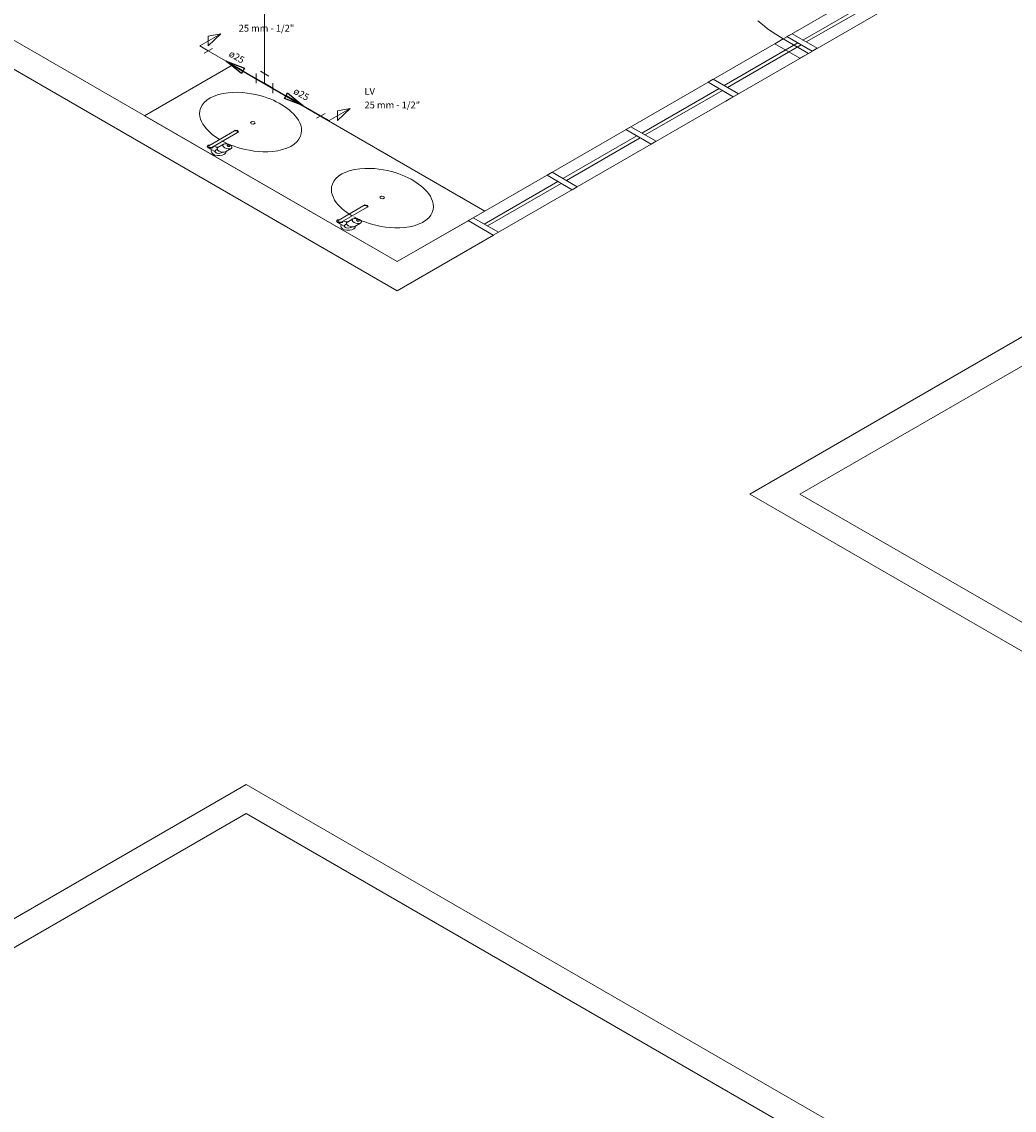
# Model space of a CAD drawing. Units: millimetres. Extents: x -22 to 1179, y 614 to 1115.
# Drawn here: x 279 to 284, y 713 to 719 of the extents above; entities that cross this region are included whole.
import ezdxf

# ---------------------------------------------------------------- set-up
doc = ezdxf.new("R2010")
doc.units = ezdxf.units.MM
doc.header["$MEASUREMENT"] = 0
for name, color, linetype, lineweight in [('AF-Conexões detalhe', 9, 'Continuous', 5), ('AF-Sentido tubo', 9, 'Continuous', 5), ('AF-Textos conexão', 7, 'Continuous', 5), ('AF-Textos tubo', 7, 'Continuous', 5), ('AF-Tubos detalhe', 4, 'Continuous', 5), ('ARQ-PISO', 8, 'Continuous', 5)]:
    doc.layers.add(name, color=color, linetype=linetype, lineweight=lineweight)
doc.styles.add('Arial', font='arial.ttf')
doc.dimstyles.get("Standard").update_dxf_attribs({"dimtxt": 0.18, "dimasz": 0.18, "dimexe": 0.18, "dimexo": 0.0625, "dimgap": 0.09, "dimtad": 0, "dimtih": 1, "dimtoh": 1, "dimdec": 4, "dimzin": 0, "dimdsep": 46, "dimtxsty": 'Standard', "dimcen": 0.09, "dimadec": 0, "dimazin": 0, "dimtfac": 1, "dimtdec": 4, "dimtofl": 0, "dimtmove": 0, "dimatfit": 3, "dimfxl": 1, "dimtolj": 1, "dimtzin": 0, "dimarcsym": 0})

msp = doc.modelspace()

# ---------------------------------------------------------------- linework, layer by layer
at = {"layer": 'AF-Conexões detalhe', "linetype": 'Continuous'}
for p, q in [((280.0891, 718.7827), (280.1973, 718.8452)), ((280.1324, 718.8327), (280.1973, 718.8452)), ((280.1324, 718.7827), (280.1973, 718.8452)), ((280.1324, 718.8327), (280.1324, 718.7827)), ((280.0891, 718.7827), (280.1324, 718.7577)), ((280.154, 718.7702), (280.1107, 718.7452)), ((280.3796, 718.64), (280.3796, 718.59)), ((280.4446, 718.6275), (280.4013, 718.6525)), ((280.4229, 718.59), (280.4229, 718.64)), ((280.4229, 718.59), (280.3796, 718.615)), ((280.4229, 718.59), (280.4662, 718.565)), ((280.4662, 718.59), (280.4662, 718.5399)), ((280.6914, 718.4099), (280.7348, 718.4349)), ((280.7564, 718.3974), (280.7131, 718.4225)), ((280.7564, 718.3974), (280.8646, 718.4599)), ((280.7997, 718.4475), (280.8646, 718.4599)), ((280.7997, 718.3974), (280.8646, 718.4599)), ((280.7997, 718.4475), (280.7997, 718.3974))]:
    msp.add_line(p, q, dxfattribs=at)
at = {"layer": 'AF-Tubos detalhe'}
for p, q in [((280.4229, 719.7192), (280.4229, 718.64)), ((280.3796, 718.615), (280.1324, 718.7577)), ((280.4662, 718.565), (280.7131, 718.4225))]:
    msp.add_line(p, q, dxfattribs=at)
at = {"layer": 'ARQ-PISO'}
for p, q in [((281.1071, 717.67), (276.5648, 720.2925)), ((281.1071, 717.52), (276.4348, 720.2175)), ((281.4986, 717.8965), (283.5228, 719.0652)), ((283.1986, 718.813), (283.579, 719.0327)), ((283.6528, 718.9902), (281.6283, 717.8215)), ((283.2158, 718.803), (283.5965, 719.0227)), ((282.7918, 718.5783), (283.1726, 718.798)), ((282.8093, 718.5683), (283.1898, 718.788)), ((280.2553, 718.6833), (279.8041, 718.4227)), ((281.5583, 717.931), (280.2553, 718.6833)), ((282.7658, 718.5632), (282.368, 718.3335)), ((282.7833, 718.5532), (282.3853, 718.3235)), ((282.827, 718.5135), (282.801, 718.4985)), ((279.8041, 718.4227), (281.1071, 717.6705)), ((280.1358, 718.2682), (280.2683, 718.3447)), ((280.1513, 718.2592), (280.2838, 718.3357)), ((282.342, 718.3185), (281.9613, 718.0987)), ((282.3593, 718.3085), (281.9788, 718.0888)), ((280.1323, 718.2572), (280.1665, 718.2375)), ((280.163, 718.266), (280.1796, 718.2565)), ((280.173, 718.2468), (280.1785, 718.25)), ((280.1825, 718.2592), (280.2115, 718.276)), ((280.2215, 718.2368), (280.2505, 718.2535)), ((280.1895, 718.2392), (280.1848, 718.239)), ((280.2003, 718.231), (280.2061, 718.2342)), ((280.228, 718.239), (280.2268, 718.2397)), ((281.9353, 718.0838), (281.5548, 717.864)), ((281.9528, 718.0738), (281.572, 717.854)), ((280.803, 717.883), (280.9355, 717.9595)), ((280.8186, 717.874), (280.9511, 717.9505)), ((281.1071, 717.6705), (281.5583, 717.931)), ((280.7996, 717.872), (280.8333, 717.8525)), ((280.8303, 717.8808), (280.8463, 717.8715)), ((280.8398, 717.8618), (280.8456, 717.865)), ((280.8498, 717.874), (280.8788, 717.8908)), ((280.8563, 717.8542), (280.8521, 717.8537)), ((280.8671, 717.846), (280.8728, 717.8492)), ((280.8888, 717.8515), (280.9178, 717.8682)), ((280.8953, 717.8537), (280.894, 717.8545)), ((281.4731, 717.8812), (281.1071, 717.67)), ((281.6028, 717.8062), (281.1071, 717.52)), ((284.3906, 717.3177), (282.9241, 716.471)), ((284.5201, 717.243), (283.1833, 716.4712)), ((288.3743, 713.3243), (282.9241, 716.471)), ((288.3743, 713.3243), (282.9241, 716.471)), ((283.1833, 716.4712), (288.3748, 713.474)), ((278.9051, 714.1508), (280.3286, 714.9725)), ((285.7788, 711.8257), (280.3286, 714.9725)), ((279.0346, 714.076), (280.3286, 714.823)), ((280.3286, 714.823), (285.5198, 711.8257))]:
    msp.add_line(p, q, dxfattribs=at)
for points in [[(282.9665, 718.9122), (282.9898, 718.8925), (283.0145, 718.873), (283.0408, 718.8542), (283.0683, 718.8362), (283.0971, 718.8187)], [(280.2025, 718.2938), (280.2168, 718.286), (280.2323, 718.2785), (280.2483, 718.2717), (280.2658, 718.2652), (280.2838, 718.2592), (280.3025, 718.2535), (280.3228, 718.2487), (280.3446, 718.2442), (280.3671, 718.2407), (280.3903, 718.2382), (280.4146, 718.2368), (280.4403, 718.237), (280.4653, 718.2385), (280.4905, 718.242), (280.515, 718.2477), (280.5373, 718.255), (280.5575, 718.2648), (280.5753, 718.276), (280.5895, 718.2887), (280.6003, 718.3025), (280.6083, 718.3165), (280.6121, 718.3312), (280.6138, 718.3457), (280.6125, 718.36), (280.6091, 718.3735), (280.6043, 718.3868), (280.5978, 718.3995), (280.5901, 718.4115), (280.5811, 718.4227), (280.5713, 718.4333), (280.5605, 718.4435), (280.5498, 718.4533), (280.5376, 718.4623), (280.5251, 718.471), (280.512, 718.4795), (280.4983, 718.4875), (280.4835, 718.495), (280.4683, 718.5023), (280.4523, 718.509), (280.435, 718.5155), (280.4168, 718.5215), (280.3978, 718.527), (280.377, 718.532), (280.3558, 718.5362), (280.3333, 718.5397), (280.3096, 718.5425), (280.2853, 718.5435), (280.2595, 718.5432), (280.2346, 718.5412), (280.2093, 718.5377), (280.1855, 718.532), (280.1626, 718.5242), (280.1423, 718.5145), (280.1253, 718.5032), (280.1116, 718.4907), (280.1008, 718.477), (280.0933, 718.4623), (280.0895, 718.448), (280.0881, 718.4333), (280.089, 718.4192), (280.0928, 718.4055), (280.0981, 718.3925), (280.1046, 718.3797), (280.1128, 718.368), (280.1211, 718.3567), (280.1316, 718.3462), (280.1418, 718.3357), (280.1531, 718.3262), (280.1653, 718.3172), (280.1778, 718.3085), (280.1913, 718.3003)], [(280.2025, 718.2938), (280.2168, 718.286), (280.2323, 718.2785), (280.2483, 718.2717), (280.2658, 718.2652), (280.2838, 718.2592), (280.3025, 718.2535), (280.3228, 718.2487), (280.3446, 718.2442), (280.3671, 718.2407), (280.3903, 718.2382), (280.4146, 718.2368), (280.4403, 718.237), (280.4653, 718.2385), (280.4905, 718.242), (280.515, 718.2477), (280.5373, 718.255), (280.5575, 718.2648), (280.5753, 718.276), (280.5895, 718.2887), (280.6003, 718.3025), (280.6083, 718.3165), (280.6121, 718.3312), (280.6138, 718.3457), (280.6125, 718.36), (280.6091, 718.3735), (280.6043, 718.3868), (280.5978, 718.3995), (280.5901, 718.4115), (280.5811, 718.4227), (280.5713, 718.4333), (280.5605, 718.4435), (280.5498, 718.4533), (280.5376, 718.4623), (280.5251, 718.471), (280.512, 718.4795), (280.4983, 718.4875), (280.4835, 718.495), (280.4683, 718.5023), (280.4523, 718.509), (280.435, 718.5155), (280.4168, 718.5215), (280.3978, 718.527), (280.377, 718.532), (280.3558, 718.5362), (280.3333, 718.5397), (280.3096, 718.5425), (280.2853, 718.5435), (280.2595, 718.5432), (280.2346, 718.5412), (280.2093, 718.5377), (280.1855, 718.532), (280.1626, 718.5242), (280.1423, 718.5145), (280.1253, 718.5032), (280.1116, 718.4907), (280.1008, 718.477), (280.0933, 718.4623), (280.0895, 718.448), (280.0881, 718.4333), (280.089, 718.4192), (280.0928, 718.4055), (280.0981, 718.3925), (280.1046, 718.3797), (280.1128, 718.368), (280.1211, 718.3567), (280.1316, 718.3462), (280.1418, 718.3357), (280.1531, 718.3262), (280.1653, 718.3172), (280.1778, 718.3085), (280.1913, 718.3003)], [(280.3708, 718.391), (280.3591, 718.3927), (280.3505, 718.3877), (280.3535, 718.381), (280.3653, 718.3792), (280.3741, 718.3842), (280.3708, 718.391)], [(280.2781, 718.3325), (280.289, 718.3377), (280.2858, 718.3457), (280.2718, 718.3478), (280.2625, 718.3412)], [(280.2838, 718.3357), (280.2838, 718.3447), (280.2683, 718.3447)], [(280.1445, 718.2732), (280.1323, 718.2708), (280.127, 718.264), (280.1318, 718.257), (280.1438, 718.2542), (280.1558, 718.2572), (280.1601, 718.2642)], [(280.1358, 718.2682), (280.1358, 718.2592), (280.1513, 718.2592)], [(280.1501, 718.2465), (280.1478, 718.239), (280.1503, 718.2313), (280.1571, 718.2247), (280.1673, 718.2197), (280.1798, 718.217), (280.1931, 718.217), (280.2056, 718.2197), (280.2158, 718.2245), (280.2226, 718.2313), (280.2251, 718.2387)], [(280.1728, 718.2468), (280.1678, 718.242), (280.1678, 718.2362)], [(280.1861, 718.2613), (280.1798, 718.261), (280.1735, 718.26)], [(280.2215, 718.2368), (280.2151, 718.2345), (280.2061, 718.2342), (280.1968, 718.236), (280.1883, 718.24), (280.1813, 718.245), (280.1783, 718.2503), (280.1785, 718.2555), (280.1825, 718.2592)], [(280.1691, 718.2352), (280.168, 718.2365), (280.1665, 718.2375)], [(280.1683, 718.235), (280.1763, 718.2295), (280.1888, 718.228), (280.2, 718.2313)], [(280.8823, 717.9013), (280.8965, 717.8935), (280.9118, 717.8863), (280.9278, 717.8795), (280.945, 717.873), (280.9633, 717.867), (280.9818, 717.8612), (281.0028, 717.8563), (281.0238, 717.852), (281.0463, 717.8485), (281.0698, 717.846), (281.094, 717.8445), (281.1196, 717.8447), (281.1448, 717.8462), (281.1698, 717.8497), (281.1945, 717.8555), (281.2165, 717.8628), (281.2371, 717.8725), (281.2548, 717.8837), (281.269, 717.8965), (281.2803, 717.91), (281.2876, 717.9243), (281.2921, 717.9388), (281.2933, 717.9535), (281.2923, 717.9675), (281.2885, 717.9813), (281.2838, 717.9945), (281.2776, 718.007), (281.2698, 718.019), (281.2608, 718.0303), (281.2508, 718.041), (281.2403, 718.051), (281.229, 718.061), (281.217, 718.07), (281.2045, 718.0788), (281.1918, 718.087), (281.178, 718.095), (281.1633, 718.1025), (281.1478, 718.11), (281.1318, 718.1167), (281.1143, 718.1232), (281.0963, 718.1292), (281.077, 718.1347), (281.0568, 718.1395), (281.0351, 718.144), (281.0125, 718.1475), (280.9893, 718.15), (280.9645, 718.1513), (280.9391, 718.151), (280.9138, 718.149), (280.8888, 718.1455), (280.865, 718.1398), (280.8426, 718.1318), (280.8218, 718.1223), (280.8048, 718.111), (280.791, 718.0985), (280.7806, 718.0845), (280.7728, 718.07), (280.7688, 718.0557), (280.7676, 718.041), (280.7688, 718.0267), (280.7723, 718.0132), (280.7776, 718.0003), (280.784, 717.9875), (280.7923, 717.9757), (280.8008, 717.9642), (280.8108, 717.954), (280.8213, 717.9435), (280.8326, 717.934), (280.8446, 717.925), (280.8573, 717.9162), (280.8705, 717.908)], [(280.8823, 717.9013), (280.8965, 717.8935), (280.9118, 717.8863), (280.9278, 717.8795), (280.945, 717.873), (280.9633, 717.867), (280.9818, 717.8612), (281.0028, 717.8563), (281.0238, 717.852), (281.0463, 717.8485), (281.0698, 717.846), (281.094, 717.8445), (281.1196, 717.8447), (281.1448, 717.8462), (281.1698, 717.8497), (281.1945, 717.8555), (281.2165, 717.8628), (281.2371, 717.8725), (281.2548, 717.8837), (281.269, 717.8965), (281.2803, 717.91), (281.2876, 717.9243), (281.2921, 717.9388), (281.2933, 717.9535), (281.2923, 717.9675), (281.2885, 717.9813), (281.2838, 717.9945), (281.2776, 718.007), (281.2698, 718.019), (281.2608, 718.0303), (281.2508, 718.041), (281.2403, 718.051), (281.229, 718.061), (281.217, 718.07), (281.2045, 718.0788), (281.1918, 718.087), (281.178, 718.095), (281.1633, 718.1025), (281.1478, 718.11), (281.1318, 718.1167), (281.1143, 718.1232), (281.0963, 718.1292), (281.077, 718.1347), (281.0568, 718.1395), (281.0351, 718.144), (281.0125, 718.1475), (280.9893, 718.15), (280.9645, 718.1513), (280.9391, 718.151), (280.9138, 718.149), (280.8888, 718.1455), (280.865, 718.1398), (280.8426, 718.1318), (280.8218, 718.1223), (280.8048, 718.111), (280.791, 718.0985), (280.7806, 718.0845), (280.7728, 718.07), (280.7688, 718.0557), (280.7676, 718.041), (280.7688, 718.0267), (280.7723, 718.0132), (280.7776, 718.0003), (280.784, 717.9875), (280.7923, 717.9757), (280.8008, 717.9642), (280.8108, 717.954), (280.8213, 717.9435), (280.8326, 717.934), (280.8446, 717.925), (280.8573, 717.9162), (280.8705, 717.908)], [(280.9453, 717.9472), (280.9563, 717.9525), (280.9531, 717.9605), (280.9391, 717.9625), (280.9298, 717.956)], [(281.0383, 718.0058), (281.0263, 718.0075), (281.0178, 718.0025), (281.0208, 717.9958), (281.0328, 717.994), (281.0413, 717.999), (281.0383, 718.0058)], [(280.9511, 717.9505), (280.9511, 717.9595), (280.9355, 717.9595)], [(280.8118, 717.888), (280.7996, 717.8855), (280.7943, 717.8787), (280.7993, 717.8718), (280.8111, 717.869), (280.8231, 717.872), (280.8273, 717.879)], [(280.803, 717.883), (280.803, 717.874), (280.8186, 717.874)], [(280.8173, 717.8612), (280.8153, 717.8537), (280.8175, 717.846), (280.8243, 717.8395), (280.8345, 717.8345), (280.8471, 717.8317), (280.8603, 717.8317), (280.8728, 717.8345), (280.8831, 717.8392), (280.8898, 717.846), (280.8923, 717.8535)], [(280.8358, 717.8502), (280.8348, 717.8515), (280.8333, 717.8525)], [(280.8401, 717.8615), (280.8351, 717.8567), (280.8351, 717.851)], [(280.8356, 717.8497), (280.8438, 717.8442), (280.856, 717.8428), (280.8673, 717.846)], [(280.8533, 717.876), (280.8471, 717.8757), (280.8408, 717.8747)], [(280.8888, 717.8515), (280.8823, 717.8492), (280.8733, 717.849), (280.8641, 717.8507), (280.8555, 717.8547), (280.8485, 717.8597), (280.8456, 717.865), (280.846, 717.8702), (280.8498, 717.874)]]:
    msp.add_lwpolyline(points, dxfattribs=at)
for points in [[(283.0535, 718.7938), (283.1833, 718.7188), (283.2265, 718.7437), (283.0968, 718.8187), (283.0535, 718.7938)], [(283.1163, 718.8305), (283.1423, 718.8455), (283.272, 718.7705), (283.2461, 718.7555), (283.1163, 718.8305)], [(282.7355, 718.6108), (282.7095, 718.5957), (282.8395, 718.5208), (282.8655, 718.5358), (282.7355, 718.6108)], [(282.3118, 718.366), (282.2858, 718.351), (282.4155, 718.276), (282.4416, 718.291), (282.3118, 718.366)], [(280.2115, 718.276), (280.2181, 718.2782), (280.2271, 718.2785), (280.2363, 718.2767), (280.2448, 718.2727), (280.2518, 718.2677), (280.2548, 718.2625), (280.2545, 718.2572), (280.2505, 718.2535), (280.2446, 718.2515), (280.2353, 718.2513), (280.2263, 718.253), (280.2176, 718.257), (280.2108, 718.262), (280.2076, 718.2672), (280.2081, 718.2725), (280.2115, 718.276)], [(280.2433, 718.2648), (280.2416, 718.2642), (280.2383, 718.264), (280.2353, 718.2648), (280.2328, 718.2658), (280.231, 718.2672), (280.2303, 718.2687), (280.2305, 718.2705), (280.2316, 718.2715), (280.2333, 718.272), (280.2363, 718.2722), (280.2388, 718.2717), (280.241, 718.2705), (280.2433, 718.2692), (280.2446, 718.2675), (280.2441, 718.2658), (280.2433, 718.2648)], [(281.9051, 718.1312), (281.8791, 718.1163), (282.0091, 718.0412), (282.0351, 718.0562), (281.9051, 718.1312)], [(280.8788, 717.8908), (280.8853, 717.893), (280.8945, 717.8932), (280.9035, 717.8915), (280.9123, 717.8875), (280.9191, 717.8825), (280.9221, 717.8773), (280.9218, 717.872), (280.9178, 717.8682), (280.9118, 717.8663), (280.9026, 717.866), (280.8936, 717.8678), (280.8848, 717.8718), (280.878, 717.8768), (280.875, 717.882), (280.8753, 717.8872), (280.8788, 717.8908)], [(280.9101, 717.8797), (280.9083, 717.8792), (280.9053, 717.879), (280.9026, 717.8795), (280.9001, 717.8805), (280.8978, 717.8822), (280.897, 717.8837), (280.8976, 717.8855), (280.8983, 717.8865), (280.9001, 717.887), (280.9031, 717.8872), (280.9058, 717.8868), (280.9083, 717.8853), (280.9106, 717.884), (280.9113, 717.8825), (280.9108, 717.8808), (280.9101, 717.8797)], [(281.4986, 717.8965), (281.4726, 717.8815), (281.6023, 717.8065), (281.6283, 717.8215), (281.4986, 717.8965)]]:
    msp.add_lwpolyline(points, close=True, dxfattribs=at)

# ---------------------------------------------------------------- texts
at = {"layer": 'AF-Textos conexão', "char_height": 0.0353, "attachment_point": 7, "line_spacing_factor": 0.798, "style": 'Arial'}
for s, insert, width in [('25 mm - 1/2"', (280.2893, 718.8454), 0.50832), ('LV', (280.938, 718.5199), 0.08472), ('25 mm - 1/2"', (280.938, 718.4494), 0.50832)]:
    msp.add_mtext(s, dxfattribs=dict(at, insert=insert, width=width))
at = {"layer": 'AF-Textos tubo', "char_height": 0.0353, "width": 0.12708, "attachment_point": 8, "rotation": 329.9999, "line_spacing_factor": 0.798, "style": 'Arial'}
for insert in [(280.2649, 718.7016), (280.5984, 718.5091)]:
    msp.add_mtext('ø25', dxfattribs=dict(at, insert=insert))

# ---------------------------------------------------------------- leaders
at = {"layer": 'AF-Sentido tubo'}
for points in [[(280.2255, 718.704), (280.2866, 718.6687)], [(280.6202, 718.476), (280.5591, 718.5113)]]:
    msp.add_leader(points, dimstyle='Standard', override={"dimasz": 0.1, "dimldrblk": 'CLOSED'}, dxfattribs=at)

doc.saveas('drawing.dxf')
